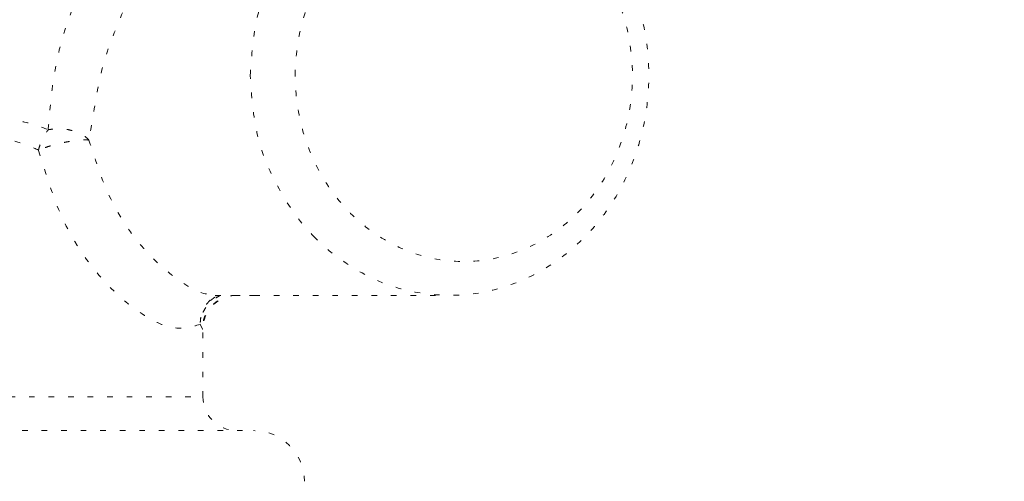
# Model space of a CAD drawing. Extents: x 0 to 8538, y 0 to 5940.
# Drawn here: x 2474 to 2491, y 1716 to 1724 of the extents above; entities that cross this region are included whole.
import ezdxf

# ---------------------------------------------------------------- set-up
doc = ezdxf.new("R2010")
doc.units = 0
doc.linetypes.add('DOT', pattern=[0.25, 0, -0.25])
doc.layers.get('0').update_dxf_attribs({"linetype": 'CONTINUOUS'})
doc.layers.add('DD0', color=7, linetype='CONTINUOUS')
doc.layers.add('M1', color=3, linetype='CONTINUOUS')
doc.styles.get("Standard").update_dxf_attribs({"font": 'txt', "bigfont": 'BIGFONT'})
doc.dimstyles.new('LEADSTYL', dxfattribs={"dimtxt": 64, "dimasz": 59.999999, "dimexe": 0.18, "dimexo": 0.0625, "dimgap": 1, "dimtad": 0, "dimtih": 1, "dimtoh": 1, "dimdec": 4, "dimzin": 0, "dimdsep": 46, "dimtxsty": 'STANDARD', "dimblk1": 'OPEN', "dimblk2": 'OPEN', "dimsah": 1, "dimcen": 0.09, "dimadec": 0, "dimazin": 0, "dimtfac": 1, "dimtdec": 4, "dimtofl": 0, "dimtmove": 0, "dimatfit": 3, "dimfxl": 1, "dimtolj": 1, "dimtzin": 0, "dimarcsym": 0})

# ---------------------------------------------------------------- blocks, each defined once
blk = doc.blocks.new('_OPEN')
at = {"color": 0, "lineweight": 13}
for p, q in [((-0.965926, 0.258819), (0, 0)), ((0, 0), (-1, 0)), ((0, 0), (-0.965926, -0.258819))]:
    blk.add_line(p, q, dxfattribs=at)

msp = doc.modelspace()

# ---------------------------------------------------------------- linework, layer by layer
at = {"layer": 'M1', "color": 7, "linetype": 'DOT', "lineweight": 13}
for p, q in [((2477.154614, 1719.326743), (2477.253845, 1719.407399)), ((2477.239179, 1719.419966), (2481.438114, 1719.419966)), ((2477.253845, 1719.407399), (2477.283417, 1719.417727)), ((2477.955773, 1719.419966), (2477.615015, 1719.419966)), ((2476.974117, 1718.892008), (2476.971454, 1718.900766)), ((2477.0099, 1718.814115), (2476.974117, 1718.892008)), ((2477.0099, 1718.814115), (2477.019582, 1718.814115)), ((2477.019582, 1717.602394), (2477.019582, 1718.814115)), ((2462.005178, 1717.602394), (2477.019582, 1717.602394)), ((2461.181535, 1716.996542), (2477.928373, 1716.996542))]:
    msp.add_line(p, q, dxfattribs=at)
for centre, radius, start, end in [((2477.625442, 1718.814114), 0.605859, 90, 180), ((2477.625442, 1717.602396), 0.605859, 180, 270), ((2477.928371, 1716.087748), 0.908789, 0, 90)]:
    msp.add_arc(centre, radius, start, end, dxfattribs=at)
at = {"layer": 'M1', "color": 7, "linetype": 'DOT', "lineweight": 13, "extrusion": (0, 0, -1)}
for points, knots in [([(2474.24923, 1722.387183), (2474.288379, 1722.862788), (2474.327532, 1723.338393), (2474.447002, 1723.816551), (2474.566472, 1724.294709), (2474.766264, 1724.775416), (2474.901188, 1725.065702), (2474.952103, 1725.175245), (2474.993783, 1725.257672), (2475.054921, 1725.362651), (2475.234737, 1725.671411), (2475.582883, 1726.175253), (2475.927153, 1726.55238), (2476.271422, 1726.929507), (2476.611821, 1727.179917), (2477.003733, 1727.388879), (2477.395645, 1727.597841), (2477.839072, 1727.76535), (2478.281846, 1727.853749), (2478.724621, 1727.942147), (2479.166746, 1727.951432), (2479.657371, 1727.865521), (2480.147997, 1727.779611), (2480.687122, 1727.598501), (2480.953901, 1727.403125), (2481.00217, 1727.367776), (2481.041523, 1727.331959), (2481.080876, 1727.296143)], [0, 0, 0, 0, 1, 1, 1, 2, 2, 2, 3, 3, 3, 4, 4, 4, 5, 5, 5, 6, 6, 6, 7, 7, 7, 8, 8, 8, 9, 9, 9, 9]), ([(2479.259363, 1727.240982), (2479.073005, 1727.260803), (2478.886647, 1727.280621), (2478.633875, 1727.235294), (2478.313369, 1727.177821), (2477.886087, 1727.015603), (2477.523859, 1726.807222), (2477.161631, 1726.598842), (2476.864457, 1726.344293), (2476.581922, 1726.036971), (2476.299388, 1725.729649), (2476.031494, 1725.369545), (2475.802471, 1724.941422), (2475.573448, 1724.5133), (2475.383297, 1724.017154), (2475.284404, 1723.719229), (2475.260895, 1723.648406), (2475.242544, 1723.588784), (2475.223957, 1723.517724), (2475.145099, 1723.216239), (2475.062009, 1722.708864), (2474.978919, 1722.201495)], [0, 0, 0, 0, 1, 1, 1, 2, 2, 2, 3, 3, 3, 4, 4, 4, 5, 5, 5, 6, 6, 6, 7, 7, 7, 7]), ([(2479.006931, 1726.241221), (2479.091582, 1726.326938), (2479.176233, 1726.412658), (2479.306782, 1726.516882), (2479.488609, 1726.662041), (2479.759465, 1726.843101), (2480.024459, 1726.974078), (2480.289453, 1727.105055), (2480.548584, 1727.185956), (2480.818341, 1727.236323), (2481.088098, 1727.286691), (2481.368478, 1727.306531), (2481.645636, 1727.28948), (2481.922794, 1727.27243), (2482.196731, 1727.218497), (2482.461745, 1727.130696), (2482.72676, 1727.042895), (2482.982854, 1726.921232), (2483.222671, 1726.768546), (2483.462487, 1726.615861), (2483.68603, 1726.43216), (2483.887389, 1726.222515), (2484.088749, 1726.012869), (2484.267931, 1725.777283), (2484.420067, 1725.522068), (2484.572202, 1725.266852), (2484.697298, 1724.99201), (2484.791984, 1724.704961), (2484.886671, 1724.417912), (2484.950956, 1724.118657), (2484.983096, 1723.815251), (2485.015236, 1723.511845), (2485.015238, 1723.204287), (2484.983096, 1722.900876), (2484.950953, 1722.597466), (2484.886673, 1722.2982), (2484.791984, 1722.011148), (2484.697295, 1721.724097), (2484.572204, 1721.449256), (2484.420067, 1721.194042), (2484.267929, 1720.938827), (2484.08875, 1720.703235), (2483.887389, 1720.493595), (2483.686029, 1720.283955), (2483.462491, 1720.100262), (2483.222671, 1719.947581), (2482.982851, 1719.7949), (2482.726753, 1719.673224), (2482.461745, 1719.585413), (2482.196738, 1719.497603), (2481.922823, 1719.443652), (2481.645636, 1719.426629), (2481.368449, 1719.409606), (2481.087992, 1719.429504), (2480.818341, 1719.479804), (2480.548691, 1719.530104), (2480.289846, 1719.6108), (2480.024459, 1719.742049), (2479.759072, 1719.873298), (2479.487141, 1720.055093), (2479.306782, 1720.199228), (2479.186711, 1720.295183), (2479.107223, 1720.374445), (2479.027736, 1720.453709)], [0, 0, 0, 0, 1, 1, 1, 2, 2, 2, 3, 3, 3, 4, 4, 4, 5, 5, 5, 6, 6, 6, 7, 7, 7, 8, 8, 8, 9, 9, 9, 10, 10, 10, 11, 11, 11, 12, 12, 12, 13, 13, 13, 14, 14, 14, 15, 15, 15, 16, 16, 16, 17, 17, 17, 18, 18, 18, 19, 19, 19, 20, 20, 20, 21, 21, 21, 21]), ([(2478.674136, 1723.358055), (2478.674137, 1723.067269), (2478.708831, 1722.776481), (2478.777041, 1722.495609), (2478.845252, 1722.214737), (2478.946973, 1721.943779), (2479.078744, 1721.691954), (2479.210515, 1721.440129), (2479.372331, 1721.207433), (2479.558682, 1721.001817), (2479.745032, 1720.796202), (2479.955913, 1720.617661), (2480.184146, 1720.472271), (2480.412379, 1720.32688), (2480.657961, 1720.214631), (2480.912521, 1720.139372), (2481.167081, 1720.064113), (2481.430618, 1720.025834), (2481.694157, 1720.025836), (2481.957696, 1720.025837), (2482.221237, 1720.06411), (2482.475797, 1720.139372), (2482.730357, 1720.214634), (2482.975939, 1720.326877), (2483.20417, 1720.472271), (2483.432402, 1720.617664), (2483.643288, 1720.7962), (2483.829637, 1721.001817), (2484.015987, 1721.207435), (2484.177806, 1721.440128), (2484.309575, 1721.691954), (2484.441344, 1721.943781), (2484.54307, 1722.214737), (2484.611277, 1722.495609), (2484.679485, 1722.776482), (2484.714182, 1723.067269), (2484.714181, 1723.358055), (2484.71418, 1723.64884), (2484.679488, 1723.939623), (2484.611277, 1724.2205), (2484.543067, 1724.501377), (2484.441346, 1724.772349), (2484.309575, 1725.024173), (2484.177804, 1725.275997), (2484.015989, 1725.508676), (2483.829637, 1725.714292), (2483.643286, 1725.919908), (2483.432403, 1726.098466), (2483.20417, 1726.243857), (2482.975937, 1726.389247), (2482.730358, 1726.501478), (2482.475797, 1726.576737), (2482.221237, 1726.651997), (2481.957696, 1726.690293), (2481.694157, 1726.690292), (2481.430618, 1726.69029), (2481.167081, 1726.651999), (2480.912521, 1726.576737), (2480.657962, 1726.501475), (2480.412378, 1726.38925), (2480.184146, 1726.243857), (2479.955915, 1726.098464), (2479.745031, 1725.91991), (2479.558682, 1725.714292), (2479.372333, 1725.508674), (2479.210513, 1725.275998), (2479.078744, 1725.024173), (2478.946975, 1724.772348), (2478.84525, 1724.501377), (2478.777041, 1724.2205), (2478.708833, 1723.939623), (2478.674134, 1723.64884), (2478.674136, 1723.358055)], [0, 0, 0, 0, 1, 1, 1, 2, 2, 2, 3, 3, 3, 4, 4, 4, 5, 5, 5, 6, 6, 6, 7, 7, 7, 8, 8, 8, 9, 9, 9, 10, 10, 10, 11, 11, 11, 12, 12, 12, 13, 13, 13, 14, 14, 14, 15, 15, 15, 16, 16, 16, 17, 17, 17, 18, 18, 18, 19, 19, 19, 20, 20, 20, 21, 21, 21, 22, 22, 22, 23, 23, 23, 24, 24, 24, 24]), ([(2477.868996, 1723.358055), (2477.888931, 1723.664985), (2477.908863, 1723.971918), (2477.965202, 1724.266236), (2478.021542, 1724.560554), (2478.114283, 1724.842264), (2478.248632, 1725.125467), (2478.382981, 1725.408671), (2478.558933, 1725.693373), (2478.704009, 1725.889417), (2478.817603, 1726.042918), (2478.912266, 1726.14207), (2479.006931, 1726.241221)], [0, 0, 0, 0, 1, 1, 1, 2, 2, 2, 3, 3, 3, 4, 4, 4, 4]), ([(2479.027736, 1720.453709), (2478.92664, 1720.558039), (2478.825543, 1720.662366), (2478.704009, 1720.82671), (2478.558111, 1721.024002), (2478.382758, 1721.307777), (2478.248632, 1721.590642), (2478.114506, 1721.873507), (2478.021604, 1722.155455), (2477.965202, 1722.449873), (2477.908801, 1722.744292), (2477.888897, 1723.051172), (2477.868996, 1723.358055)], [0, 0, 0, 0, 1, 1, 1, 2, 2, 2, 3, 3, 3, 4, 4, 4, 4]), ([(2465.609474, 1720.075544), (2466.110154, 1720.332824), (2466.610833, 1720.590101), (2467.070015, 1720.831224), (2467.529198, 1721.072347), (2467.946885, 1721.297312), (2468.586504, 1721.584792), (2469.226122, 1721.872271), (2470.087668, 1722.22226), (2470.741629, 1722.431781), (2471.395589, 1722.641302), (2471.841965, 1722.710351), (2472.367487, 1722.703741), (2472.893009, 1722.697131), (2473.497673, 1722.614857), (2473.876477, 1722.512419), (2474.02337, 1722.472696), (2474.1363, 1722.429939), (2474.24923, 1722.387183)], [0, 0, 0, 0, 1, 1, 1, 2, 2, 2, 3, 3, 3, 4, 4, 4, 5, 5, 5, 6, 6, 6, 6]), ([(2474.074705, 1722.023571), (2473.969349, 1722.068189), (2473.863991, 1722.112807), (2473.730847, 1722.156644), (2473.39078, 1722.268608), (2472.869439, 1722.37547), (2472.332959, 1722.359918), (2471.796479, 1722.344366), (2471.244855, 1722.206395), (2470.818466, 1722.070968), (2470.392077, 1721.935541), (2470.090922, 1721.802654), (2469.795737, 1721.666694), (2469.500553, 1721.530733), (2469.211335, 1721.391694), (2468.799962, 1721.17102), (2468.388589, 1720.950346), (2467.855059, 1720.648034), (2467.366608, 1720.367167), (2466.878157, 1720.086299), (2466.434782, 1719.826872), (2465.991408, 1719.567448)], [0, 0, 0, 0, 1, 1, 1, 2, 2, 2, 3, 3, 3, 4, 4, 4, 5, 5, 5, 6, 6, 6, 7, 7, 7, 7]), ([(2474.074705, 1722.023571), (2474.079023, 1722.039961), (2474.083337, 1722.056353), (2474.08822, 1722.072683), (2474.093103, 1722.089014), (2474.098547, 1722.105286), (2474.104385, 1722.121434), (2474.110222, 1722.137583), (2474.116445, 1722.153611), (2474.123082, 1722.169463), (2474.129718, 1722.185316), (2474.13676, 1722.200996), (2474.144176, 1722.216445), (2474.151592, 1722.231894), (2474.159374, 1722.247116), (2474.167513, 1722.262037), (2474.175652, 1722.276957), (2474.184139, 1722.291581), (2474.192927, 1722.305895), (2474.201715, 1722.320208), (2474.210798, 1722.334217), (2474.220232, 1722.347712), (2474.229667, 1722.361208), (2474.239447, 1722.374197), (2474.24923, 1722.387183)], [0, 0, 0, 0, 1, 1, 1, 2, 2, 2, 3, 3, 3, 4, 4, 4, 5, 5, 5, 6, 6, 6, 7, 7, 7, 8, 8, 8, 8]), ([(2474.978919, 1722.201495), (2474.959843, 1722.220576), (2474.940765, 1722.239654), (2474.918621, 1722.257306), (2474.896476, 1722.274958), (2474.871261, 1722.291178), (2474.844261, 1722.306039), (2474.817262, 1722.3209), (2474.788474, 1722.334397), (2474.758094, 1722.346232), (2474.727714, 1722.358067), (2474.695739, 1722.368236), (2474.662717, 1722.376638), (2474.629695, 1722.38504), (2474.595623, 1722.391669), (2474.561026, 1722.396373), (2474.526429, 1722.401077), (2474.491305, 1722.403852), (2474.456098, 1722.404824), (2474.420891, 1722.405795), (2474.385598, 1722.404958), (2474.351107, 1722.401718), (2474.316615, 1722.398477), (2474.282922, 1722.392829), (2474.24923, 1722.387183)], [0, 0, 0, 0, 1, 1, 1, 2, 2, 2, 3, 3, 3, 4, 4, 4, 5, 5, 5, 6, 6, 6, 7, 7, 7, 8, 8, 8, 8]), ([(2474.978919, 1722.201495), (2474.956327, 1722.20375), (2474.933732, 1722.206004), (2474.906117, 1722.206298), (2474.878501, 1722.206591), (2474.845861, 1722.204921), (2474.810519, 1722.201856), (2474.775178, 1722.198791), (2474.737131, 1722.194327), (2474.696947, 1722.18844), (2474.656763, 1722.182554), (2474.614438, 1722.175242), (2474.571128, 1722.166719), (2474.527819, 1722.158196), (2474.483522, 1722.148457), (2474.439405, 1722.137757), (2474.395288, 1722.127057), (2474.35135, 1722.115392), (2474.308418, 1722.103053), (2474.265485, 1722.090715), (2474.223559, 1722.077701), (2474.184775, 1722.064341), (2474.14599, 1722.050982), (2474.110348, 1722.037276), (2474.074705, 1722.023571)], [0, 0, 0, 0, 1, 1, 1, 2, 2, 2, 3, 3, 3, 4, 4, 4, 5, 5, 5, 6, 6, 6, 7, 7, 7, 8, 8, 8, 8]), ([(2474.978919, 1722.201495), (2475.103744, 1721.813834), (2475.228569, 1721.426168), (2475.39957, 1721.084767), (2475.57057, 1720.743365), (2475.787746, 1720.448216), (2475.998573, 1720.216092), (2476.2094, 1719.983968), (2476.413878, 1719.814857), (2476.606032, 1719.680532), (2476.798185, 1719.546208), (2476.978013, 1719.446659), (2477.111401, 1719.442843), (2477.157074, 1719.441537), (2477.197303, 1719.451452), (2477.237532, 1719.461369)], [0, 0, 0, 0, 1, 1, 1, 2, 2, 2, 3, 3, 3, 4, 4, 4, 5, 5, 5, 5]), ([(2476.971454, 1718.900766), (2476.818134, 1718.857023), (2476.664813, 1718.813285), (2476.487395, 1718.840495), (2476.309976, 1718.867704), (2476.10846, 1718.965869), (2475.890607, 1719.114747), (2475.672755, 1719.263626), (2475.438566, 1719.463227), (2475.201536, 1719.732714), (2474.964506, 1720.002202), (2474.724635, 1720.341583), (2474.536357, 1720.73504), (2474.348078, 1721.128496), (2474.211392, 1721.576035), (2474.074705, 1722.023571)], [0, 0, 0, 0, 1, 1, 1, 2, 2, 2, 3, 3, 3, 4, 4, 4, 5, 5, 5, 5]), ([(2477.337801, 1719.419966), (2477.321614, 1719.412752), (2477.305428, 1719.405534), (2477.283371, 1719.392972), (2477.258294, 1719.37869), (2477.225633, 1719.357494), (2477.197253, 1719.335356), (2477.168874, 1719.313217), (2477.144777, 1719.290131), (2477.122249, 1719.264919), (2477.09972, 1719.239708), (2477.078763, 1719.212367), (2477.060574, 1719.183721), (2477.042384, 1719.155076), (2477.026964, 1719.12512), (2477.014048, 1719.094182), (2477.001132, 1719.063243), (2476.990725, 1719.031318), (2476.984043, 1718.998918), (2476.977362, 1718.966519), (2476.974409, 1718.933641), (2476.971454, 1718.900766)], [0, 0, 0, 0, 1, 1, 1, 2, 2, 2, 3, 3, 3, 4, 4, 4, 5, 5, 5, 6, 6, 6, 7, 7, 7, 7]), ([(2477.615015, 1719.419966), (2477.575408, 1719.417719), (2477.535804, 1719.415468), (2477.49696, 1719.408338), (2477.458116, 1719.401208), (2477.420038, 1719.389191), (2477.383447, 1719.373851), (2477.346856, 1719.358512), (2477.311758, 1719.339841), (2477.27883, 1719.317859), (2477.245902, 1719.295877), (2477.21515, 1719.270577), (2477.187133, 1719.24253), (2477.159116, 1719.214483), (2477.133841, 1719.183682), (2477.11188, 1719.150715), (2477.089919, 1719.117747), (2477.071279, 1719.082607), (2477.05596, 1719.045972), (2477.040642, 1719.009337), (2477.028651, 1718.971201), (2477.021528, 1718.932309), (2477.014404, 1718.893418), (2477.012154, 1718.853765), (2477.0099, 1718.814115)], [0, 0, 0, 0, 1, 1, 1, 2, 2, 2, 3, 3, 3, 4, 4, 4, 5, 5, 5, 6, 6, 6, 7, 7, 7, 8, 8, 8, 8]), ([(2477.148786, 1719.33272), (2477.136732, 1719.320678), (2477.124679, 1719.308633), (2477.109411, 1719.289945), (2477.09102, 1719.267435), (2477.06797, 1719.23528), (2477.04956, 1719.203619), (2477.031149, 1719.171958), (2477.017382, 1719.140782), (2477.00581, 1719.107994), (2476.994238, 1719.075207), (2476.984867, 1719.040802), (2476.979507, 1719.005996), (2476.974147, 1718.97119), (2476.972802, 1718.935977), (2476.971454, 1718.900766)], [0, 0, 0, 0, 1, 1, 1, 2, 2, 2, 3, 3, 3, 4, 4, 4, 5, 5, 5, 5])]:
    msp.add_open_spline(points, degree=3, knots=knots, dxfattribs=at)

# ---------------------------------------------------------------- leaders
at = {"layer": 'DD0'}
for points in [[(2865.270038, 1606.465735), (2817.340046, 2336.495784), (2142.280089, 2395.850337)], [(2578.673057, 1606.439032), (2536.011925, 2239.826016), (2142.280242, 2395.850337)]]:
    msp.add_leader(points, dimstyle='LEADSTYL', override={"dimldrblk": 'OPEN', "dimlwd": 13, "dimlwe": 13}, dxfattribs=at)

doc.saveas('drawing.dxf')
